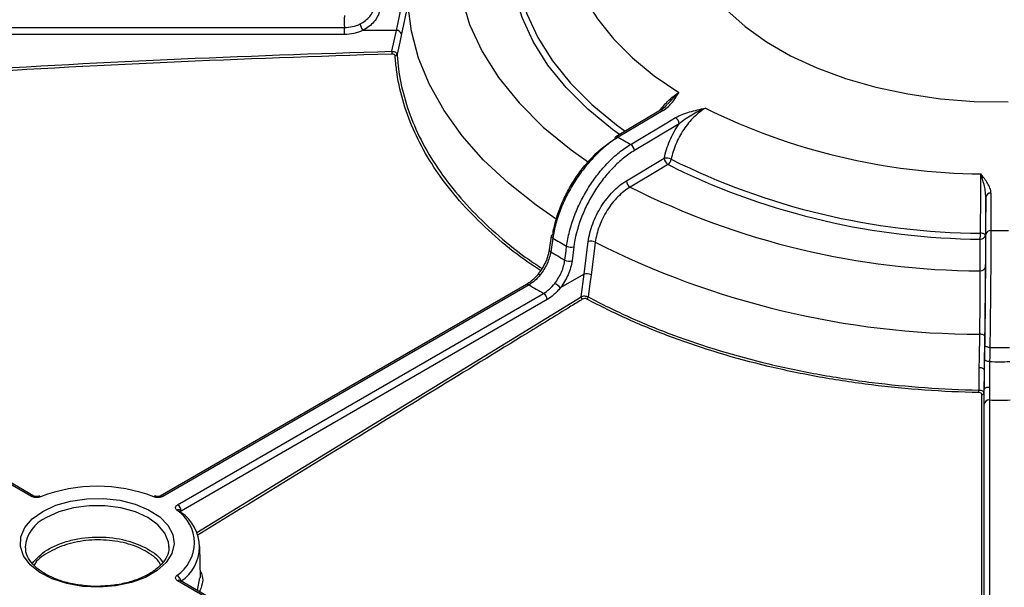
# Model space of a CAD drawing. Units: millimetres. Extents: x 11 to 1249, y 20 to 576.
# Drawn here: x 626 to 645, y 263 to 274 of the extents above; entities that cross this region are included whole.
import ezdxf

# ---------------------------------------------------------------- set-up
doc = ezdxf.new("R2010")
doc.units = ezdxf.units.MM

msp = doc.modelspace()

# ---------------------------------------------------------------- linework, layer by layer
at = {"color": 7, "linetype": 'Continuous', "lineweight": 25}
for p, q in [((633.317252, 273.987869), (633.442149, 274.572735)), ((615.653301, 274.044847), (632.304382, 274.044847)), ((632.304382, 273.906538), (632.304382, 274.044847)), ((633.317252, 273.987869), (632.662775, 273.987869)), ((633.230525, 273.581739), (633.317252, 273.987869)), ((632.304382, 273.906538), (615.653301, 273.906538)), ((626.210239, 264.920834), (613.099281, 272.489629)), ((626.260235, 264.925784), (613.149277, 272.49458)), ((638.509157, 272.430192), (637.63676, 271.909217)), ((638.822426, 272.170197), (637.950425, 271.648994)), ((637.795464, 271.059741), (638.53214, 271.50005)), ((644.791788, 270.013084), (644.79207, 270.742734)), ((636.333112, 269.985731), (636.292799, 269.719326)), ((644.784117, 270.005075), (644.783879, 269.388668)), ((636.771074, 269.776087), (636.736348, 269.506457)), ((636.969543, 269.244058), (637.05129, 269.878337)), ((636.093288, 269.272226), (636.072997, 269.245127)), ((636.075177, 269.242481), (636.075835, 269.243087)), ((636.969543, 269.244058), (636.506758, 268.976898)), ((636.913067, 268.805846), (636.969543, 269.244058)), ((635.848867, 269.040184), (628.721033, 264.925373)), ((635.898863, 269.035233), (628.771741, 264.920834)), ((629.056422, 264.756489), (636.183545, 268.87089)), ((636.25425, 268.749488), (629.127126, 264.635087)), ((644.771981, 268.032162), (644.762691, 267.380558)), ((644.768974, 267.585693), (644.772923, 267.862681)), ((644.762691, 267.380558), (644.75635, 266.935842)), ((644.762691, 267.380558), (644.762691, 267.002736)), ((644.75635, 266.935842), (644.749321, 254.975691)), ((644.86139, 266.79584), (644.86139, 255.035025)), ((629.104376, 264.648478), (629.104352, 264.648497)), ((628.889639, 263.92907), (628.888568, 263.968994)), ((626.092342, 263.92907), (626.093084, 263.909209)), ((629.50203, 263.333907), (629.492197, 263.947236)), ((643.781942, 254.776906), (629.056423, 263.277767)), ((629.106411, 263.282723), (629.104884, 263.283698)), ((643.831938, 254.781856), (629.106419, 263.282718)), ((629.443237, 263.088277), (629.487076, 263.334673))]:
    msp.add_line(p, q, dxfattribs=at)
at = {"color": 8, "linetype": 'Continuous', "lineweight": 25}
for p, q in [((638.742728, 271.306904), (638.604029, 271.379401)), ((629.429726, 264.219172), (636.913067, 268.805846)), ((644.761399, 254.97901), (644.761399, 266.715255))]:
    msp.add_line(p, q, dxfattribs=at)
at = {"color": 7, "linetype": 'Continuous', "lineweight": 25, "flags": 128}
for points in [[(636.59421, 275.870676), (636.658555, 275.445126), (636.786944, 275.024436), (636.978398, 274.611814), (637.231459, 274.210402), (637.544198, 273.823261), (637.914232, 273.45334), (638.33874, 273.103459), (638.814489, 272.776283)], [(633.540574, 274.503811), (633.505912, 274.341506), (633.415676, 273.91897)], [(639.752618, 274.383756), (640.108339, 274.062483), (640.522145, 273.765296), (640.989186, 273.495679), (641.503984, 273.256794), (642.060505, 273.05144), (642.652224, 272.882026), (643.272203, 272.750538), (643.913174, 272.658517), (644.567623, 272.607042), (645.227875, 272.596717)], [(633.415676, 273.91897), (633.381014, 273.756665), (633.33105, 273.522703)], [(638.459143, 272.435105), (637.848463, 272.070424), (637.586743, 271.914132)], [(637.878506, 271.76966), (638.019874, 271.854156), (638.585346, 272.192142), (638.750511, 272.290862)], [(638.604029, 271.379401), (638.462662, 271.294905), (637.867358, 270.939088)], [(644.892028, 270.822299), (644.891983, 270.70401), (644.891803, 270.230851), (644.89175, 270.09265)], [(636.361255, 269.945365), (636.334927, 269.771458), (636.320925, 269.678971)], [(644.68395, 269.309102), (644.683997, 269.42739), (644.684194, 269.925509)], [(644.784117, 270.005075), (644.782232, 270.011689), (644.776774, 270.018101), (644.767942, 270.024077), (644.756058, 270.029401), (644.741554, 270.033877), (644.724959, 270.037344), (644.706877, 270.039674), (644.687966, 270.040783)], [(636.59713, 269.519521), (636.619788, 269.695546), (636.631838, 269.78916)], [(637.189251, 269.865938), (637.166556, 269.689918), (637.107474, 269.231676)], [(637.107474, 269.231676), (637.084779, 269.055656), (637.052301, 268.803752)], [(635.848867, 269.040184), (635.849191, 269.040369), (635.850554, 269.041094)], [(644.666051, 267.424266), (644.668618, 267.605099), (644.675299, 268.075871)], [(644.771981, 268.032162), (644.770102, 268.040327), (644.76462, 268.048232), (644.755736, 268.055587), (644.743776, 268.06212), (644.729181, 268.067592), (644.712485, 268.071802), (644.694302, 268.074596), (644.675299, 268.075871)], [(644.871359, 267.818923), (644.852102, 267.820077), (644.833627, 267.822792), (644.816627, 267.826966), (644.801742, 267.832441), (644.78953, 267.839011), (644.780451, 267.846431), (644.774845, 267.854421), (644.772923, 267.862681)], [(644.871359, 267.818923), (644.868765, 267.6381), (644.867384, 267.541934)], [(644.659884, 266.989749), (644.662031, 267.141027), (644.666051, 267.424266)], [(644.762691, 267.380558), (644.760813, 267.388721), (644.755333, 267.396624), (644.746454, 267.403977), (644.734501, 267.410509), (644.719912, 267.415981), (644.703223, 267.420193), (644.685047, 267.422989), (644.666051, 267.424266)], [(644.867384, 267.541934), (644.848131, 267.543091), (644.829659, 267.545807), (644.812664, 267.549981), (644.797783, 267.555456), (644.785575, 267.562026), (644.776499, 267.569445), (644.770895, 267.577434), (644.768974, 267.585693)], [(644.861857, 267.042258), (644.842603, 267.041551), (644.824103, 267.039349), (644.807048, 267.035734), (644.792079, 267.030842), (644.779756, 267.024857), (644.770542, 267.018002), (644.764782, 267.010535), (644.762691, 267.002736)], [(626.260235, 264.925784), (626.259911, 264.925969), (626.258805, 264.926564)], [(626.43125, 264.628904), (626.683839, 264.746114), (626.974169, 264.829238), (627.288666, 264.874389), (627.612623, 264.879455), (627.930893, 264.8442), (628.228593, 264.770272), (628.491804, 264.661127), (628.708217, 264.52187), (628.867715, 264.359012), (628.962839, 264.180168), (628.98914, 263.9937), (628.94539, 263.808328), (628.833634, 263.632719), (628.659097, 263.475084), (628.429941, 263.342795), (628.15688, 263.242037), (627.852683, 263.177521), (627.531574, 263.152265), (627.208567, 263.167449), (626.898766, 263.222362), (626.616657, 263.314438), (626.375431, 263.439371), (626.186367, 263.59132), (626.058305, 263.763178), (625.997235, 263.946912), (626.006011, 264.133928), (626.084222, 264.315483), (626.228213, 264.483087), (626.43125, 264.628904)]]:
    msp.add_lwpolyline(points, dxfattribs=at)
at = {"color": 8, "linetype": 'Continuous', "lineweight": 25, "flags": 128}
for points in [[(634.508212, 275.18343), (634.583922, 274.641482), (634.742967, 274.105582), (634.984081, 273.579992), (635.305348, 273.068893), (635.704212, 272.576349), (636.177501, 272.106278), (636.721451, 271.662417), (637.055509, 271.426514)], [(637.659844, 271.961505), (637.526835, 272.058691), (637.043544, 272.455099), (636.622642, 272.874551), (636.267403, 273.313782), (635.980591, 273.769375), (635.764437, 274.237786), (635.620622, 274.715371), (635.550267, 275.198413)], [(635.645054, 275.261145), (635.714709, 274.782915), (635.85709, 274.31009), (636.07109, 273.846346), (636.355044, 273.395293), (636.706744, 272.960439), (637.123452, 272.545167), (637.601927, 272.152708), (637.773052, 272.028521)], [(636.430687, 270.315906), (636.040578, 270.584197), (635.497179, 271.012556), (635.014657, 271.464558), (634.596085, 271.937326), (634.244125, 272.42785), (633.961018, 272.933011), (633.748565, 273.449591), (633.60812, 273.974304), (633.540574, 274.503811)], [(628.888568, 263.968994), (628.880904, 264.02695), (628.811208, 264.203229), (628.67531, 264.366136), (628.480026, 264.507502), (628.235148, 264.620237), (627.952954, 264.698688), (627.647596, 264.738923), (627.334385, 264.738923), (627.029026, 264.698688), (626.746833, 264.620237), (626.501954, 264.507502)]]:
    msp.add_lwpolyline(points, dxfattribs=at)
at = {"color": 7, "linetype": 'Continuous', "lineweight": 25}
for centre, radius, start, end in [((636.555789, 274.161055), 4.252995, 178.4342624, 181.5657376), ((632.877327, 274.148344), 0.267927, 187.3238147, 216.7947153), ((633.316652, 273.882263), 0.105608, 20.3391663, 89.6748249), ((631.705387, 273.513866), 1.526647, 0.4701771, 2.5481404), ((633.293551, 273.534115), 0.039197, 269.3744233, 343.0740311), ((644.803506, 283.49762), 12.30384, 243.6097079, 269.4941497), ((638.666461, 272.159006), 0.156366, 4.1043968, 57.4851612), ((637.61546, 271.875158), 0.048409, 126.3589933, 185.9242607), ((642.627408, 280.275049), 9.741341, 239.1817573, 240.8236193), ((637.794461, 271.637802), 0.156365, 4.104332, 57.4865261), ((638.571385, 271.292036), 0.211684, 62.7265145, 100.6841212), ((638.688112, 271.511244), 0.156373, 184.1047588, 237.472169), ((638.508815, 271.511142), 0.162547, 305.8570462, 349.0217103), ((644.775824, 283.714826), 13.674326, 243.4719861, 269.6318716), ((644.783964, 283.822632), 13.897481, 244.2337883, 269.5886702), ((637.951435, 271.070934), 0.156372, 184.1047263, 237.4745842), ((644.742849, 284.623885), 15.314896, 243.3242122, 269.7796454), ((644.883448, 270.730506), 0.092193, 84.6600399, 172.3783974), ((636.369807, 269.97554), 0.038082, 102.9376997, 164.5148183), ((642.207, 279.75913), 11.422904, 239.2190986, 240.7862779), ((642.320338, 270.060549), 2.367711, 356.7304188, 359.521673), ((644.692745, 270.017297), 0.092185, 264.6779689, 352.3813821), ((644.883167, 270.000856), 0.092194, 84.658159, 172.3780944), ((645.062691, 287.988933), 17.8971, 269.4527423, 270.5472577), ((636.717692, 269.955538), 0.187223, 242.7054571, 286.5663834), ((637.10467, 269.698555), 0.187539, 63.1918334, 106.5372774), ((644.697869, 284.718595), 16.64274, 243.1815598, 269.9222979), ((642.194492, 279.534439), 11.47297, 239.206309, 240.7990675), ((636.682965, 269.685912), 0.187227, 242.7125452, 286.5662174), ((644.692506, 269.400891), 0.092187, 264.6746326, 352.3808136), ((637.022925, 269.064271), 0.187545, 63.2036559, 106.5369989), ((642.055203, 279.370742), 12.030098, 239.2198817, 240.7854948), ((636.203937, 268.721835), 0.395926, 40.1070609, 60.2434868), ((636.100494, 268.741231), 0.153977, 3.0739805, 57.3590601), ((636.976221, 268.811351), 0.063393, 184.9817149, 237.5541263), ((636.988094, 268.813183), 0.064897, 306.045005, 351.6440269), ((645.062691, 288.804607), 20.986556, 269.4776352, 270.5223648), ((645.062691, 288.619557), 21.078528, 269.4691092, 270.5308908), ((643.552895, 266.993928), 1.106997, 357.2410066, 359.7837082), ((644.719894, 266.940853), 0.036799, 264.5946036, 352.1735163), ((644.853205, 266.703668), 0.092534, 84.9251998, 172.8069873), ((645.062691, 288.897039), 22.102115, 269.4781572, 270.5218428), ((627.49099, 262.058531), 3.058488, 68.9064457, 111.0934745), ((628.97337, 264.626829), 0.153978, 3.0742408, 57.3589591), ((628.621664, 264.017128), 0.761473, 303.4381442, 56.5615954), ((629.068263, 264.607654), 0.054581, 357.6270544, 46.2932719), ((628.681127, 263.936543), 0.80152, 303.4381687, 56.5618122)]:
    msp.add_arc(centre, radius, start, end, dxfattribs=at)
at = {"color": 8, "linetype": 'Continuous', "lineweight": 25}
for centre, radius, start, end in [((638.480048, 272.390916), 0.048887, 53.4566957, 115.2931922), ((637.607648, 271.86994), 0.048889, 53.4544276, 115.2925688), ((636.378403, 269.98732), 0.045324, 182.038444, 247.7687066), ((636.338455, 269.721343), 0.045855, 183.5632711, 247.5241651), ((636.079347, 269.186115), 0.05708, 49.4980418, 93.5278146), ((635.869291, 268.99351), 0.051141, 54.6724405, 111.4930619), ((626.23977, 264.879225), 0.051023, 68.0955044, 125.3643492), ((629.069393, 264.599633), 0.059937, 52.3831756, 117.9862921), ((626.775245, 263.879725), 0.684683, 113.5249594, 175.8671261), ((628.986818, 263.256197), 0.136798, 7.2321084, 66.5465337), ((629.085454, 263.23952), 0.048016, 64.1108657, 127.1995927)]:
    msp.add_arc(centre, radius, start, end, dxfattribs=at)
at = {"color": 7, "linetype": 'Continuous', "lineweight": 25}
for points, knots in [([(632.611586, 274.114189), (632.648785, 274.132428), (632.683443, 274.153937), (632.746304, 274.202503), (632.774132, 274.229197), (632.822719, 274.287315), (632.843487, 274.318985), (632.875849, 274.38422), (632.887775, 274.418098), (632.895274, 274.453287)], [0, 0, 0, 0, 0.25, 0.25, 0.5, 0.5, 0.75, 0.75, 1, 1, 1, 1]), ([(632.993746, 274.383387), (632.984997, 274.342385), (632.971082, 274.302901), (632.933324, 274.226854), (632.909094, 274.189925), (632.852409, 274.122137), (632.819943, 274.090991), (632.746606, 274.034302), (632.706172, 274.009184), (632.662775, 273.987869)], [0, 0, 0, 0, 0.25, 0.25, 0.5, 0.5, 0.75, 0.75, 1, 1, 1, 1]), ([(632.304382, 274.044847), (632.358523, 274.044765), (632.41144, 274.050621), (632.51489, 274.073886), (632.565078, 274.091386), (632.611586, 274.114189)], [0, 0, 0, 0, 0.5, 0.5, 1, 1, 1, 1]), ([(632.662775, 273.987869), (632.635646, 273.974545), (632.607611, 273.962817), (632.549754, 273.942512), (632.519796, 273.933921), (632.42928, 273.913455), (632.367545, 273.906538), (632.304382, 273.906538)], [0, 0, 0, 0, 0.25, 0.25, 0.5, 0.5, 1, 1, 1, 1]), ([(615.762524, 272.431562), (618.660547, 272.741394), (621.566097, 272.991751), (625.936028, 273.275608), (627.393725, 273.354715), (630.310944, 273.485742), (631.770457, 273.537849), (633.230525, 273.581739)], [0, 0, 0, 0, 0.5, 0.5, 0.75, 0.75, 1, 1, 1, 1]), ([(633.230525, 273.581739), (633.256391, 273.580745), (633.281803, 273.573906), (633.318771, 273.552263), (633.330141, 273.537553), (633.33105, 273.522703)], [0, 0, 0, 0, 0.5, 0.5, 1, 1, 1, 1]), ([(633.231983, 273.526394), (631.772335, 273.482399), (630.313242, 273.430144), (627.396861, 273.298744), (625.939584, 273.219422), (621.570898, 272.934947), (618.664853, 272.684105), (615.767641, 272.373962)], [0, 0, 0, 0, 0.25, 0.25, 0.5, 0.5, 1, 1, 1, 1]), ([(633.293123, 273.49492), (633.292581, 273.503913), (633.285563, 273.512361), (633.263006, 273.523848), (633.24761, 273.526865), (633.231983, 273.526394)], [0, 0, 0, 0, 0.5, 0.5, 1, 1, 1, 1]), ([(638.509157, 272.430192), (638.548724, 272.45382), (638.582153, 272.479915), (638.641888, 272.534965), (638.668163, 272.564086), (638.715616, 272.623416), (638.736837, 272.653659), (638.776899, 272.714693), (638.795826, 272.745658), (638.814489, 272.776283)], [0, 0, 0, 0, 0.25, 0.25, 0.5, 0.5, 0.75, 0.75, 1, 1, 1, 1]), ([(638.579804, 272.537573), (638.574713, 272.53099), (638.545152, 272.492767), (638.503474, 272.458794), (638.459418, 272.43531), (638.459106, 272.435144)], [0, 0, 0, 0, 0.17120807, 0.994133887, 1, 1, 1, 1]), ([(639.334653, 272.475999), (639.296135, 272.453172), (639.258159, 272.427034), (639.183256, 272.368324), (639.146043, 272.335455), (639.074243, 272.264514), (639.039778, 272.226635), (638.973656, 272.146167), (638.941791, 272.10326), (638.85211, 271.969291), (638.801111, 271.874839), (638.738731, 271.726908), (638.720734, 271.677524), (638.69026, 271.578612), (638.677791, 271.528989), (638.668387, 271.480187)], [0, 0, 0, 0, 0.125, 0.125, 0.25, 0.25, 0.375, 0.375, 0.5, 0.5, 0.75, 0.75, 0.875, 0.875, 1, 1, 1, 1]), ([(638.750511, 272.290862), (638.79006, 272.3145), (638.833916, 272.334575), (638.926627, 272.370589), (638.975765, 272.386511), (639.075986, 272.415379), (639.127127, 272.42835), (639.23039, 272.452898), (639.282807, 272.46453), (639.334653, 272.475999)], [0, 0, 0, 0, 0.25, 0.25, 0.5, 0.5, 0.75, 0.75, 1, 1, 1, 1]), ([(638.822426, 272.170197), (638.858993, 272.204151), (638.898624, 272.235402), (638.980914, 272.294067), (639.02375, 272.321469), (639.154221, 272.39762), (639.244277, 272.440566), (639.334653, 272.475999)], [0, 0, 0, 0, 0.25, 0.25, 0.5, 0.5, 1, 1, 1, 1]), ([(638.53214, 271.50005), (638.554097, 271.613883), (638.590064, 271.728522), (638.689597, 271.958292), (638.750618, 272.067494), (638.822426, 272.170197)], [0, 0, 0, 0, 0.5, 0.5, 1, 1, 1, 1]), ([(637.63676, 271.909217), (637.561132, 271.864132), (637.486749, 271.812356), (637.340354, 271.696084), (637.26834, 271.631586), (637.162166, 271.524924), (637.127164, 271.487764), (637.059186, 271.411613), (637.026032, 271.372447), (636.929036, 271.251729), (636.867639, 271.166982), (636.780616, 271.033237), (636.752619, 270.987769), (636.69935, 270.896308), (636.673961, 270.850136), (636.601475, 270.710313), (636.558033, 270.615367), (636.481289, 270.421878), (636.448485, 270.324331), (636.395572, 270.132692), (636.375279, 270.038302), (636.361255, 269.945365)], [0, 0, 0, 0, 0.125, 0.125, 0.25, 0.25, 0.3125, 0.3125, 0.375, 0.375, 0.5, 0.5, 0.5625, 0.5625, 0.625, 0.625, 0.75, 0.75, 0.875, 0.875, 1, 1, 1, 1]), ([(636.361281, 270.012655), (636.374598, 270.10066), (636.393794, 270.189657), (636.443454, 270.369552), (636.474007, 270.460675), (636.546549, 270.643983), (636.587627, 270.733933), (636.679032, 270.910557), (636.729611, 270.997615), (636.839411, 271.166629), (636.897514, 271.246947), (636.989307, 271.361359), (637.020683, 271.398479), (637.085015, 271.470653), (637.118138, 271.505871), (637.285634, 271.674392), (637.424173, 271.784684), (637.56731, 271.870161)], [0, 0, 0, 0, 0.125, 0.125, 0.25, 0.25, 0.375, 0.375, 0.5, 0.5, 0.625, 0.625, 0.6875, 0.6875, 0.75, 0.75, 1, 1, 1, 1]), ([(636.631838, 269.78916), (636.643986, 269.883181), (636.662369, 269.978092), (636.710989, 270.169609), (636.741228, 270.266215), (636.795827, 270.412445), (636.815554, 270.461304), (636.857315, 270.557502), (636.879436, 270.605084), (636.949463, 270.746303), (637.001004, 270.838426), (637.085854, 270.973471), (637.115263, 271.017715), (637.175504, 271.103523), (637.206449, 271.145267), (637.301725, 271.267071), (637.368475, 271.343727), (637.508693, 271.487595), (637.581473, 271.553959), (637.728553, 271.672255), (637.803046, 271.724478), (637.878506, 271.76966)], [0, 0, 0, 0, 0.125, 0.125, 0.25, 0.25, 0.3125, 0.3125, 0.375, 0.375, 0.5, 0.5, 0.5625, 0.5625, 0.625, 0.625, 0.75, 0.75, 0.875, 0.875, 1, 1, 1, 1]), ([(637.950425, 271.648994), (637.878889, 271.606236), (637.808595, 271.556987), (637.670384, 271.446047), (637.602306, 271.38419), (637.469313, 271.248127), (637.406011, 271.175609), (637.285553, 271.021943), (637.228155, 270.940406), (637.120865, 270.769924), (637.071996, 270.682692), (637.00561, 270.548961), (636.984641, 270.503901), (636.945061, 270.412798), (636.926366, 270.366526), (636.840123, 270.135662), (636.794017, 269.954226), (636.771074, 269.776087)], [0, 0, 0, 0, 0.125, 0.125, 0.25, 0.25, 0.375, 0.375, 0.5, 0.5, 0.625, 0.625, 0.6875, 0.6875, 0.75, 0.75, 1, 1, 1, 1]), ([(637.05129, 269.878337), (637.065774, 269.990721), (637.095026, 270.105777), (637.160629, 270.281005), (637.185595, 270.338302), (637.241488, 270.450754), (637.272572, 270.506158), (637.340328, 270.613643), (637.376313, 270.664693), (637.452355, 270.761594), (637.492693, 270.807728), (637.618248, 270.93598), (637.705209, 271.005795), (637.795464, 271.059741)], [0, 0, 0, 0, 0.25, 0.25, 0.375, 0.375, 0.5, 0.5, 0.625, 0.625, 0.75, 0.75, 1, 1, 1, 1]), ([(644.687966, 270.040783), (644.689362, 270.142615), (644.690599, 270.247681), (644.692212, 270.410094), (644.692697, 270.464057), (644.693555, 270.570225), (644.693929, 270.622664), (644.694562, 270.726214), (644.694817, 270.776764), (644.695193, 270.873088), (644.695317, 270.919243), (644.695429, 271.007452), (644.695417, 271.049333), (644.695253, 271.12648), (644.695101, 271.162148), (644.69488, 271.19426)], [0, 0, 0, 0, 0.25, 0.25, 0.375, 0.375, 0.5, 0.5, 0.625, 0.625, 0.75, 0.75, 0.875, 0.875, 1, 1, 1, 1]), ([(644.892028, 270.822299), (644.892041, 270.855392), (644.884667, 270.887717), (644.86135, 270.951475), (644.845184, 270.983014), (644.80787, 271.044768), (644.786714, 271.075027), (644.742024, 271.134954), (644.718344, 271.164782), (644.69488, 271.19426)], [0, 0, 0, 0, 0.25, 0.25, 0.5, 0.5, 0.75, 0.75, 1, 1, 1, 1]), ([(644.79207, 270.742734), (644.792273, 270.785382), (644.787979, 270.827137), (644.775528, 270.908457), (644.76722, 270.948088), (644.739474, 271.062072), (644.717206, 271.131877), (644.69488, 271.19426)], [0, 0, 0, 0, 0.25, 0.25, 0.5, 0.5, 1, 1, 1, 1]), ([(637.867358, 270.939088), (637.785155, 270.890298), (637.705974, 270.82711), (637.591678, 270.710985), (637.554947, 270.66919), (637.485717, 270.5814), (637.452957, 270.535143), (637.391274, 270.437741), (637.362955, 270.387491), (637.312046, 270.285518), (637.289303, 270.233555), (637.229524, 270.074623), (637.202342, 269.967962), (637.189251, 269.865938)], [0, 0, 0, 0, 0.25, 0.25, 0.375, 0.375, 0.5, 0.5, 0.625, 0.625, 0.75, 0.75, 1, 1, 1, 1]), ([(644.79207, 270.742734), (644.7911, 270.623091), (644.78993, 270.499578), (644.787203, 270.24666), (644.785717, 270.123775), (644.784117, 270.005075)], [0, 0, 0, 0, 0.5, 0.5, 1, 1, 1, 1]), ([(644.772923, 267.862681), (644.774228, 267.954182), (644.775494, 268.048072), (644.77795, 268.24043), (644.779144, 268.339144), (644.781441, 268.540347), (644.782517, 268.640377), (644.784529, 268.839339), (644.785469, 268.938716), (644.787185, 269.134396), (644.787945, 269.22879), (644.788943, 269.365389), (644.789252, 269.410086), (644.789821, 269.497779), (644.790082, 269.540981), (644.791249, 269.749832), (644.791742, 269.893369), (644.791788, 270.013084)], [0, 0, 0, 0, 0.125, 0.125, 0.25, 0.25, 0.375, 0.375, 0.5, 0.5, 0.625, 0.625, 0.6875, 0.6875, 0.75, 0.75, 1, 1, 1, 1]), ([(644.89175, 270.09265), (644.891632, 270.029452), (644.891404, 269.959836), (644.890738, 269.808398), (644.890301, 269.726576), (644.88948, 269.594329), (644.889179, 269.548727), (644.888533, 269.456167), (644.888187, 269.40899), (644.887082, 269.264814), (644.886255, 269.165189), (644.884873, 269.010304), (644.88439, 268.958026), (644.883396, 268.85359), (644.882883, 268.801223), (644.881293, 268.643688), (644.880168, 268.538085), (644.877782, 268.325675), (644.876533, 268.219984), (644.873986, 268.015084), (644.872687, 267.915531), (644.871359, 267.818923)], [0, 0, 0, 0, 0.125, 0.125, 0.25, 0.25, 0.3125, 0.3125, 0.375, 0.375, 0.5, 0.5, 0.5625, 0.5625, 0.625, 0.625, 0.75, 0.75, 0.875, 0.875, 1, 1, 1, 1]), ([(636.291571, 269.71873), (636.290385, 269.709025), (636.282727, 269.646358), (636.24022, 269.517029), (636.17047, 269.3702), (636.112062, 269.296058), (636.093288, 269.272226)], [0, 0, 0, 0, 0.068321605, 0.44113517, 0.820359073, 1, 1, 1, 1]), ([(636.320925, 269.678971), (636.315174, 269.641347), (636.306318, 269.603191), (636.282638, 269.525855), (636.267577, 269.486231), (636.232551, 269.409212), (636.212578, 269.371572), (636.167612, 269.298064), (636.14289, 269.262708), (636.116419, 269.229518)], [0, 0, 0, 0, 0.25, 0.25, 0.5, 0.5, 0.75, 0.75, 1, 1, 1, 1]), ([(636.400441, 269.065555), (636.426577, 269.098939), (636.450869, 269.134543), (636.494803, 269.208647), (636.514184, 269.246629), (636.547871, 269.32442), (636.56218, 269.364479), (636.584268, 269.442734), (636.592277, 269.481379), (636.59713, 269.519521)], [0, 0, 0, 0, 0.25, 0.25, 0.5, 0.5, 0.75, 0.75, 1, 1, 1, 1]), ([(636.736348, 269.506457), (636.730621, 269.461994), (636.721226, 269.416937), (636.695381, 269.325681), (636.678663, 269.27896), (636.639341, 269.188215), (636.616735, 269.1439), (636.565514, 269.057427), (636.537205, 269.01587), (636.506758, 268.976898)], [0, 0, 0, 0, 0.25, 0.25, 0.5, 0.5, 0.75, 0.75, 1, 1, 1, 1]), ([(644.783879, 269.388668), (644.783849, 269.313147), (644.783538, 269.222159), (644.78265, 269.06355), (644.782291, 269.008348), (644.781452, 268.893457), (644.780969, 268.833495), (644.779886, 268.710023), (644.779297, 268.647764), (644.778027, 268.522235), (644.777342, 268.458557), (644.775173, 268.268671), (644.773628, 268.147616), (644.771981, 268.032162)], [0, 0, 0, 0, 0.25, 0.25, 0.375, 0.375, 0.5, 0.5, 0.625, 0.625, 0.75, 0.75, 1, 1, 1, 1]), ([(636.074749, 269.242712), (636.072589, 269.239792), (636.032593, 269.185697), (635.953812, 269.107824), (635.879906, 269.062686), (635.849246, 269.043961)], [0, 0, 0, 0, 0.032319284, 0.598552393, 1, 1, 1, 1]), ([(644.675299, 268.075871), (644.676867, 268.18065), (644.67828, 268.290506), (644.680166, 268.462814), (644.680744, 268.520617), (644.681776, 268.634551), (644.682235, 268.69106), (644.683033, 268.803132), (644.683363, 268.857599), (644.683879, 268.961939), (644.684067, 269.012075), (644.684411, 269.156151), (644.684335, 269.240563), (644.68395, 269.309102)], [0, 0, 0, 0, 0.25, 0.25, 0.375, 0.375, 0.5, 0.5, 0.625, 0.625, 0.75, 0.75, 1, 1, 1, 1]), ([(636.183545, 268.87089), (636.221929, 268.892933), (636.259369, 268.920395), (636.33241, 268.985863), (636.367765, 269.023817), (636.400441, 269.065555)], [0, 0, 0, 0, 0.5, 0.5, 1, 1, 1, 1]), ([(636.506758, 268.976898), (636.487725, 268.952536), (636.468033, 268.929395), (636.42735, 268.885527), (636.406263, 268.864731), (636.342488, 268.807371), (636.298913, 268.775272), (636.25425, 268.749488)], [0, 0, 0, 0, 0.25, 0.25, 0.5, 0.5, 1, 1, 1, 1]), ([(636.913067, 268.805846), (636.931363, 268.815353), (636.956582, 268.820543), (637.007705, 268.819819), (637.033367, 268.813899), (637.052301, 268.803752)], [0, 0, 0, 0, 0.5, 0.5, 1, 1, 1, 1]), ([(637.02628, 268.760711), (637.014849, 268.766881), (636.999275, 268.769993), (636.968408, 268.768854), (636.953253, 268.764643), (636.94221, 268.757853)], [0, 0, 0, 0, 0.5, 0.5, 1, 1, 1, 1]), ([(644.658609, 266.940643), (643.949292, 266.954054), (643.252978, 267.003913), (642.227197, 267.131165), (641.888405, 267.182383), (641.38499, 267.272626), (641.217981, 267.304946), (640.885584, 267.374143), (640.719845, 267.411111), (639.902905, 267.605718), (639.282234, 267.793167), (638.399043, 268.120716), (638.112663, 268.237674), (637.556272, 268.487486), (637.285655, 268.62071), (637.02628, 268.760711)], [0, 0, 0, 0, 0.25, 0.25, 0.375, 0.375, 0.4375, 0.4375, 0.5, 0.5, 0.75, 0.75, 0.875, 0.875, 1, 1, 1, 1]), ([(637.052301, 268.803752), (637.310827, 268.664201), (637.580561, 268.531405), (638.135141, 268.282402), (638.420589, 268.165824), (639.300915, 267.839347), (639.919577, 267.652519), (640.733877, 267.458565), (640.89908, 267.421722), (641.230403, 267.352759), (641.396871, 267.320549), (641.898659, 267.230614), (642.236355, 267.179574), (643.258814, 267.052769), (643.95287, 267.003095), (644.659884, 266.989749)], [0, 0, 0, 0, 0.125, 0.125, 0.25, 0.25, 0.5, 0.5, 0.5625, 0.5625, 0.625, 0.625, 0.75, 0.75, 1, 1, 1, 1]), ([(644.762691, 267.002736), (644.76303, 267.048908), (644.763429, 267.097138), (644.764329, 267.195644), (644.764824, 267.245246), (644.765901, 267.345136), (644.766487, 267.395714), (644.767695, 267.492861), (644.768322, 267.540016), (644.768974, 267.585693)], [0, 0, 0, 0, 0.25, 0.25, 0.5, 0.5, 0.75, 0.75, 1, 1, 1, 1]), ([(644.867384, 267.541934), (644.866749, 267.502784), (644.866151, 267.462367), (644.865025, 267.379099), (644.864493, 267.335746), (644.863547, 267.250126), (644.863127, 267.20761), (644.862398, 267.123175), (644.862094, 267.081835), (644.861857, 267.042258)], [0, 0, 0, 0, 0.25, 0.25, 0.5, 0.5, 0.75, 0.75, 1, 1, 1, 1]), ([(644.716427, 266.904218), (644.716432, 266.913567), (644.710424, 266.922719), (644.689258, 266.936195), (644.674236, 266.940348), (644.658609, 266.940643)], [0, 0, 0, 0, 0.5, 0.5, 1, 1, 1, 1]), ([(644.659884, 266.989749), (644.685769, 266.989186), (644.710716, 266.983052), (644.74613, 266.963177), (644.756332, 266.949648), (644.75635, 266.935842)], [0, 0, 0, 0, 0.5, 0.5, 1, 1, 1, 1]), ([(644.761399, 266.715255), (644.761399, 266.751719), (644.761509, 266.794211), (644.761834, 266.866743), (644.76197, 266.89255), (644.762293, 266.946069), (644.762479, 266.973873), (644.762691, 267.002736)], [0, 0, 0, 0, 0.5, 0.5, 0.75, 0.75, 1, 1, 1, 1]), ([(626.36993, 264.930168), (626.358805, 264.925251), (626.343078, 264.9183), (626.315561, 264.915229), (626.296188, 264.915651), (626.278265, 264.918735), (626.266755, 264.922234), (626.26117, 264.925475), (626.258954, 264.926761)], [0, 0, 0, 0, 0.3417781645, 0.4831594982, 0.6294516174, 0.7650566645, 0.9067921506, 1, 1, 1, 1]), ([(626.353666, 264.922095), (626.358352, 264.923477), (626.369027, 264.926627), (626.382635, 264.917311), (626.390269, 264.912084)], [0, 0, 0, 0, 0.438961751, 1, 1, 1, 1]), ([(628.628548, 264.922067), (628.62379, 264.923479), (628.613045, 264.926666), (628.599347, 264.9173), (628.591715, 264.912082)], [0, 0, 0, 0, 0.442862591, 1, 1, 1, 1]), ([(628.73576, 264.933875), (628.728064, 264.929046), (628.717143, 264.922193), (628.695998, 264.917116), (628.677351, 264.915111), (628.657249, 264.915878), (628.637762, 264.919528), (628.626071, 264.924432), (628.616519, 264.928338), (628.613477, 264.929583)], [0, 0, 0, 0, 0.274364759, 0.389381705, 0.509848862, 0.643244114, 0.776135622, 0.928699448, 1, 1, 1, 1]), ([(626.390269, 264.912084), (626.363336, 264.901044), (626.330268, 264.895856), (626.26471, 264.89904), (626.233597, 264.90735), (626.210239, 264.920834)], [0, 0, 0, 0, 0.5, 0.5, 1, 1, 1, 1]), ([(628.771741, 264.920834), (628.748385, 264.90735), (628.717286, 264.899043), (628.65173, 264.895854), (628.618649, 264.901044), (628.591715, 264.912082)], [0, 0, 0, 0, 0.5, 0.5, 1, 1, 1, 1]), ([(629.041267, 264.652561), (629.022144, 264.668109), (629.013156, 264.687199), (629.018671, 264.725044), (629.033065, 264.743005), (629.056422, 264.756489)], [0, 0, 0, 0, 0.5, 0.5, 1, 1, 1, 1]), ([(626.229452, 263.618932), (626.311794, 263.709018), (626.44138, 263.850793), (626.728286, 263.989158), (627.0622, 264.096639), (627.524285, 264.149647), (628.058169, 264.084892), (628.488884, 263.909173), (628.712849, 263.740016), (628.76663, 263.639541), (628.768204, 263.6366)], [0, 0, 0, 0, 0.157291708, 0.247539705, 0.336255496, 0.508209314, 0.674099014, 0.833923603, 0.995139824, 1, 1, 1, 1]), ([(628.726244, 263.585087), (628.716832, 263.605618), (628.682434, 263.680654), (628.511009, 263.816729), (628.216676, 263.975125), (627.786321, 264.072866), (627.327232, 264.080447), (626.881455, 263.996909), (626.520741, 263.828039), (626.307661, 263.676935), (626.266533, 263.584574), (626.264518, 263.580049)], [0, 0, 0, 0, 0.034129903, 0.124731702, 0.269318478, 0.413906662, 0.558495284, 0.703120486, 0.847804105, 0.992543974, 1, 1, 1, 1]), ([(628.882262, 263.963631), (628.885224, 263.945919), (628.896951, 263.875793), (628.856336, 263.753659), (628.755534, 263.599539), (628.592237, 263.459532), (628.382073, 263.341565), (628.132039, 263.251258), (627.860922, 263.19065), (627.671539, 263.178877), (627.580739, 263.173233)], [0, 0, 0, 0, 0.048872269, 0.193493134, 0.336097913, 0.472662385, 0.607174709, 0.741463335, 0.876043804, 1, 1, 1, 1]), ([(627.580739, 263.173233), (627.572788, 263.172511), (627.466864, 263.16289), (627.257596, 263.177553), (626.969799, 263.21972), (626.705349, 263.298352), (626.477812, 263.404181), (626.296308, 263.532148), (626.171052, 263.67399), (626.103847, 263.802548), (626.100806, 263.881688), (626.099626, 263.912416)], [0, 0, 0, 0, 0.010594991, 0.141150765, 0.271627279, 0.401739057, 0.531270328, 0.660129604, 0.78867842, 0.917952602, 1, 1, 1, 1]), ([(629.49992, 263.465527), (629.515243, 263.432851), (629.576408, 263.302418), (629.524062, 263.16629), (629.48483, 263.064266)], [0, 0, 0, 0, 0.2505226978, 1, 1, 1, 1]), ([(629.056423, 263.277767), (629.033067, 263.29125), (629.018677, 263.309203), (629.013153, 263.347047), (629.022142, 263.366145), (629.041264, 263.381693)], [0, 0, 0, 0, 0.5, 0.5, 1, 1, 1, 1])]:
    msp.add_open_spline(points, degree=3, knots=knots, dxfattribs=at)
at = {"color": 8, "linetype": 'Continuous', "lineweight": 25}
for points, knots in [([(636.124477, 269.313879), (636.021189, 269.381871), (635.701508, 269.592309), (635.229308, 269.981039), (634.710532, 270.476654), (634.271142, 270.994339), (633.910575, 271.526365), (633.628659, 272.072569), (633.426232, 272.636943), (633.324378, 273.114461), (633.300792, 273.401576), (633.293123, 273.49492)], [0, 0, 0, 0, 0.05915992, 0.183103322, 0.309746648, 0.437319507, 0.560403748, 0.684342992, 0.81097933, 0.938547623, 1, 1, 1, 1]), ([(633.33105, 273.522703), (633.338711, 273.42966), (633.361716, 273.150262), (633.459746, 272.685091), (633.65541, 272.128818), (633.936103, 271.577199), (634.296793, 271.042725), (634.730296, 270.530118), (635.237786, 270.040838), (635.712325, 269.646714), (636.04295, 269.428714), (636.153387, 269.355895)], [0, 0, 0, 0, 0.061462114, 0.184563219, 0.30851888, 0.435170987, 0.562755265, 0.685863477, 0.809822357, 0.936475489, 1, 1, 1, 1]), ([(638.44563, 272.427036), (638.50191, 272.497497), (638.599531, 272.619717), (638.729997, 272.722828), (638.795824, 272.764475), (638.814489, 272.776283)], [0, 0, 0, 0, 0.4937615285, 0.856456188, 1, 1, 1, 1]), ([(638.591996, 272.547772), (638.593631, 272.549453), (638.67549, 272.633598), (638.742731, 272.710755), (638.813972, 272.775811), (638.814489, 272.776283)], [0, 0, 0, 0, 0.019838231, 0.992884974, 1, 1, 1, 1]), ([(636.94221, 268.757853), (636.923371, 268.74627), (636.829176, 268.688355), (636.433552, 268.445165), (634.85103, 267.473134), (632.444121, 265.997937), (630.338606, 264.70948), (629.438906, 264.158914)], [0, 0, 0, 0, 0.007532807, 0.037664034, 0.158188947, 0.640288716, 1, 1, 1, 1]), ([(644.709803, 254.94774), (644.710964, 256.941434), (644.712115, 258.935091), (644.714353, 262.921286), (644.715443, 264.913976), (644.716427, 266.904218)], [0, 0, 0, 0, 0.5, 0.5, 1, 1, 1, 1]), ([(628.721943, 264.925827), (628.721985, 264.925875), (628.727146, 264.931685), (628.7448, 264.932269), (628.762761, 264.924645), (628.771741, 264.920834)], [0, 0, 0, 0, 0.004080918, 0.502040459, 1, 1, 1, 1]), ([(629.127126, 264.635087), (629.127124, 264.635086), (629.126621, 264.634814), (629.1231, 264.632737), (629.119332, 264.630196), (629.118301, 264.627465), (629.118218, 264.627244)], [0, 0, 0, 0, 0.000593588, 0.12736364, 0.929444953, 1, 1, 1, 1])]:
    msp.add_open_spline(points, degree=3, knots=knots, dxfattribs=at)
at = {"color": 7, "linetype": 'Continuous', "lineweight": 25}
for points in [[(636.116419, 269.229518), (636.050393, 269.146734), (635.975038, 269.07944), (635.898863, 269.035233)], [(644.861857, 267.042258), (644.861265, 266.943544), (644.861106, 266.858194), (644.86139, 266.79584)]]:
    msp.add_open_spline(points, degree=3, dxfattribs=at)

doc.saveas('drawing.dxf')
